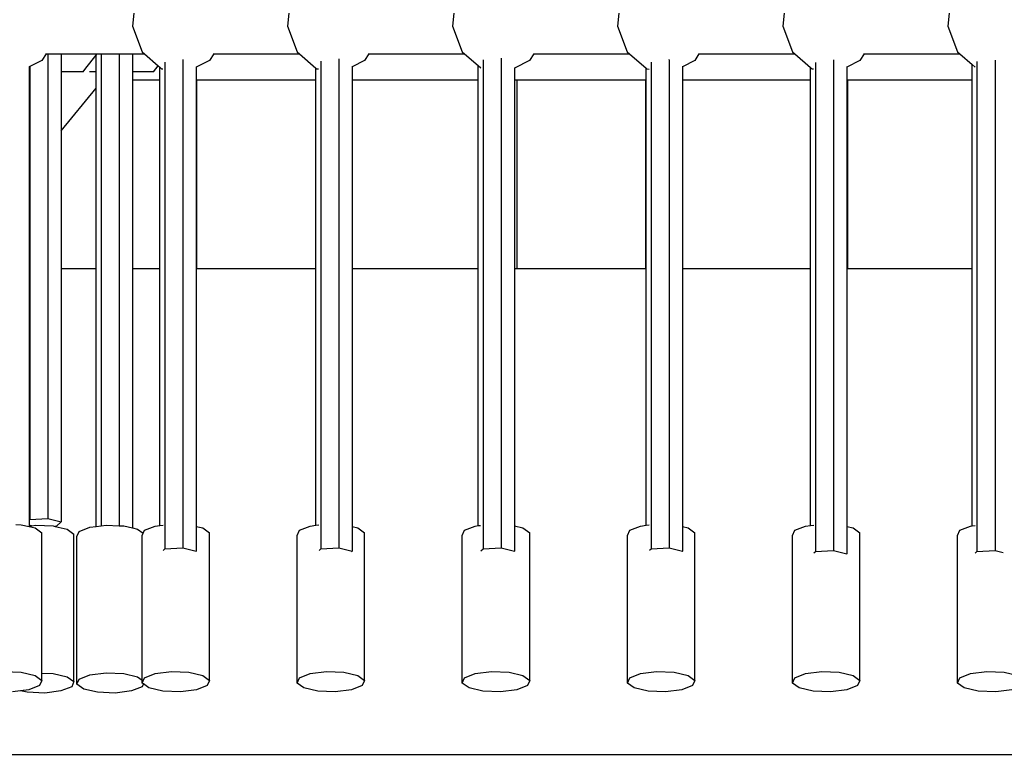
# Model space of a CAD drawing. Units: millimetres. Extents: x -140 to 2434, y -532 to 1250.
# Drawn here: x 1224 to 1266, y -14 to 17 of the extents above; entities that cross this region are included whole.
import ezdxf

# ---------------------------------------------------------------- set-up
doc = ezdxf.new("R2010")
doc.units = ezdxf.units.MM
doc.header["$MEASUREMENT"] = 0
doc.layers.add('VP-DIM', color=7, linetype='Continuous')
doc.layers.add('VP-HIC', color=6, linetype='Continuous')
doc.layers.add('VP-EQ', color=7, linetype='Continuous', true_color=0x8a3492)
doc.styles.get("Standard").update_dxf_attribs({"font": 'arial.ttf'})
doc.dimstyles.get("Standard").update_dxf_attribs({"dimtxt": 14, "dimasz": 20, "dimexe": 20, "dimexo": 50, "dimgap": 20, "dimtad": 0, "dimdec": 0, "dimzin": 0, "dimdsep": 46, "dimtxsty": 'Standard', "dimcen": -0.09, "dimadec": 0, "dimazin": 0, "dimtfac": 1, "dimtdec": 4, "dimtofl": 0, "dimtmove": 0, "dimatfit": 3, "dimfxl": 70, "dimfxlon": 1, "dimtolj": 1, "dimtzin": 0, "dimarcsym": 0})

# ---------------------------------------------------------------- blocks, each defined once
blk = doc.blocks.new('*D102')
at = {"layer": 'Defpoints', "color": 0}
for p in [(1065.145, 755.299), (1813.829, -367.477), (2243.887, -367.477)]:
    blk.add_point(p, dxfattribs=at)
at = {"layer": 'VP-DIM', "color": 0, "lineweight": -2}
for p, q in [((2173.887, 755.299), (2263.887, 755.299)), ((2243.887, 735.299), (2243.887, 299.118)), ((2243.887, -347.477), (2243.887, 186.718)), ((2173.887, -367.477), (2263.887, -367.477))]:
    blk.add_line(p, q, dxfattribs=at)
at = {"layer": 'VP-DIM', "color": 0}
for points in [[(2247.22, 735.299), (2240.553, 735.299), (2243.887, 755.299)], [(2240.553, -347.477), (2247.22, -347.477), (2243.887, -367.477)]]:
    blk.add_solid(points, dxfattribs=at)
at = {"layer": 'VP-DIM', "color": 0, "insert": (2243.887, 242.918), "char_height": 25, "attachment_point": 5, "rotation": 90}
blk.add_mtext('\\A1;1125', dxfattribs=at)
blk = doc.blocks.new('*D104')
at = {"layer": 'Defpoints', "color": 0}
for p in [(551.929, 1089.257), (551.929, 607.292), (1860.147, -299.578)]:
    blk.add_point(p, dxfattribs=at)
at = {"layer": 'VP-DIM', "color": 0, "lineweight": -2}
for p, q in [((551.929, 1019.257), (551.929, 1109.257)), ((1860.147, 1019.257), (1860.147, 1109.257)), ((571.929, 1089.257), (1128.22, 1089.257)), ((1840.147, 1089.257), (1240.62, 1089.257))]:
    blk.add_line(p, q, dxfattribs=at)
at = {"layer": 'VP-DIM', "color": 0}
for points in [[(571.929, 1092.591), (571.929, 1085.924), (551.929, 1089.257)], [(1840.147, 1085.924), (1840.147, 1092.591), (1860.147, 1089.257)]]:
    blk.add_solid(points, dxfattribs=at)
at = {"layer": 'VP-DIM', "color": 0, "insert": (1184.42, 1089.257), "char_height": 25, "attachment_point": 5}
blk.add_mtext('\\A1;1315', dxfattribs=at)
blk = doc.blocks.new('2610_')
at = {"color": 0}
for p, q in [((1228.533, 17.62), (1228.477, 17.073)), ((1235.118, 17.62), (1235.062, 17.073)), ((1242.132, 17.62), (1242.077, 17.073)), ((1249.147, 17.62), (1249.091, 17.073)), ((1256.161, 17.62), (1256.106, 17.073)), ((1263.175, 17.62), (1263.12, 17.073)), ((1228.477, 17.073), (1228.887, 15.977)), ((1235.062, 17.073), (1235.472, 15.977)), ((1242.077, 17.073), (1242.487, 15.977)), ((1249.091, 17.073), (1249.501, 15.977)), ((1256.106, 17.073), (1256.516, 15.977)), ((1263.12, 17.073), (1263.53, 15.977)), ((1228.887, 15.977), (1228.987, 15.891)), ((1235.472, 15.977), (1235.572, 15.891)), ((1242.487, 15.977), (1242.586, 15.891)), ((1249.501, 15.977), (1249.601, 15.891)), ((1256.516, 15.977), (1256.615, 15.891)), ((1263.53, 15.977), (1263.63, 15.891)), ((1224.625, 15.607), (1224.113, 15.352)), ((1224.808, 15.891), (1224.625, 15.607)), ((1224.786, 15.891), (1224.808, 15.891)), ((1224.808, 15.891), (1224.885, 15.891)), ((1224.885, 15.891), (1224.885, -3.852)), ((1224.885, 15.891), (1225.451, 15.891)), ((1225.451, 15.891), (1225.451, 15.127)), ((1225.451, 15.891), (1226.979, 15.891)), ((1226.5, 15.28), (1226.936, 15.836)), ((1226.936, 15.836), (1226.979, 15.891)), ((1226.936, 15.131), (1226.936, 15.836)), ((1226.979, 15.891), (1227.143, 15.891)), ((1227.143, 15.891), (1227.143, -4.173)), ((1227.143, 15.891), (1227.916, 15.891)), ((1227.916, 15.891), (1227.916, -4.168)), ((1227.916, 15.891), (1228.481, 15.891)), ((1228.481, 15.891), (1228.481, 15.127)), ((1228.481, 15.891), (1228.987, 15.891)), ((1228.987, 15.891), (1229.574, 15.386)), ((1229.852, 15.544), (1229.852, -5.153)), ((1230.625, 15.647), (1230.625, -5.101)), ((1231.751, 15.607), (1231.19, 15.327)), ((1231.935, 15.891), (1231.751, 15.607)), ((1231.913, 15.891), (1231.935, 15.891)), ((1231.935, 15.891), (1235.572, 15.891)), ((1235.572, 15.891), (1236.27, 15.291)), ((1236.477, 15.578), (1236.477, -5.153)), ((1237.25, 15.681), (1237.25, -5.101)), ((1238.336, 15.607), (1237.816, 15.348)), ((1238.519, 15.891), (1238.336, 15.607)), ((1238.498, 15.891), (1238.519, 15.891)), ((1238.519, 15.891), (1242.586, 15.891)), ((1242.586, 15.891), (1243.165, 15.394)), ((1243.372, 15.639), (1243.372, -5.153)), ((1244.145, 15.71), (1244.145, -5.101)), ((1245.351, 15.607), (1244.711, 15.288)), ((1245.534, 15.891), (1245.351, 15.607)), ((1245.512, 15.891), (1245.534, 15.891)), ((1245.534, 15.891), (1249.601, 15.891)), ((1249.601, 15.891), (1250.303, 15.288)), ((1250.51, 15.544), (1250.51, -5.153)), ((1251.287, 15.643), (1251.282, 15.647)), ((1251.287, 15.643), (1251.282, -5.101)), ((1252.365, 15.607), (1251.848, 15.349)), ((1252.548, 15.891), (1252.365, 15.607)), ((1252.527, 15.891), (1252.548, 15.891)), ((1252.548, 15.891), (1256.615, 15.891)), ((1256.615, 15.891), (1257.286, 15.315)), ((1257.493, 15.532), (1257.493, -5.266)), ((1258.265, 15.635), (1258.265, -5.214)), ((1259.38, 15.607), (1258.831, 15.334)), ((1259.563, 15.891), (1259.38, 15.607)), ((1259.541, 15.891), (1259.563, 15.891)), ((1259.563, 15.891), (1263.63, 15.891)), ((1263.63, 15.891), (1264.148, 15.446)), ((1264.355, 15.563), (1264.355, -5.266)), ((1265.128, 15.619), (1265.128, -5.214)), ((1224.113, 15.352), (1224.087, 15.339)), ((1224.087, 15.352), (1224.087, 15.339)), ((1224.087, 15.339), (1224.087, -3.928)), ((1224.113, 15.352), (1224.113, -3.904)), ((1226.379, 15.124), (1225.451, 15.127)), ((1225.451, 15.127), (1225.451, 12.628)), ((1226.379, 15.124), (1226.5, 15.28)), ((1226.936, 15.131), (1226.655, 15.132)), ((1226.936, 14.431), (1226.936, 15.131)), ((1229.37, 15.124), (1228.481, 15.127)), ((1228.481, 15.127), (1228.481, 14.792)), ((1229.37, 15.124), (1229.574, 15.386)), ((1229.574, 15.386), (1229.645, 15.326)), ((1229.645, 15.326), (1229.718, 15.263)), ((1229.645, 14.792), (1229.645, 15.326)), ((1229.718, 15.263), (1229.769, 15.256)), ((1231.19, 15.345), (1231.19, 15.327)), ((1231.19, 15.327), (1231.19, 14.792)), ((1236.27, 15.291), (1236.302, 15.263)), ((1236.27, 14.792), (1236.27, 15.291)), ((1236.302, 15.263), (1236.383, 15.252)), ((1237.816, 15.365), (1237.816, 15.348)), ((1237.816, 15.348), (1237.816, 14.792)), ((1243.165, 15.394), (1243.276, 15.298)), ((1243.165, 14.792), (1243.165, 15.394)), ((1244.711, 15.306), (1244.711, 15.288)), ((1244.711, 15.288), (1244.711, 14.792)), ((1250.303, 15.288), (1250.331, 15.263)), ((1250.303, 14.792), (1250.303, 15.288)), ((1250.331, 15.263), (1250.425, 15.25)), ((1251.848, 15.367), (1251.848, 15.349)), ((1251.848, 15.349), (1251.848, 14.792)), ((1257.286, 15.315), (1257.346, 15.263)), ((1257.286, 14.792), (1257.286, 15.315)), ((1257.346, 15.263), (1257.413, 15.254)), ((1258.831, 15.351), (1258.831, 15.334)), ((1258.831, 15.334), (1258.831, 14.792)), ((1264.148, 15.446), (1264.288, 15.325)), ((1264.148, 14.792), (1264.148, 15.446)), ((1228.481, 14.792), (1229.645, 14.792)), ((1228.481, 14.792), (1228.481, 6.755)), ((1229.645, 6.755), (1229.645, 14.792)), ((1231.19, 14.792), (1231.195, 14.792)), ((1231.19, 14.792), (1231.19, 6.755)), ((1231.195, 14.792), (1231.195, 6.755)), ((1231.195, 14.792), (1236.262, 14.792)), ((1236.262, 6.755), (1236.262, 14.792)), ((1236.262, 14.792), (1236.27, 14.792)), ((1236.27, 6.755), (1236.27, 14.792)), ((1237.816, 14.792), (1243.165, 14.792)), ((1237.816, 14.792), (1237.816, 6.755)), ((1243.165, 6.755), (1243.165, 14.792)), ((1244.711, 14.792), (1244.808, 14.792)), ((1244.711, 14.792), (1244.711, 6.755)), ((1244.808, 14.792), (1244.808, 6.755)), ((1244.808, 14.792), (1250.289, 14.792)), ((1250.289, 6.755), (1250.289, 14.792)), ((1250.289, 14.792), (1250.303, 14.792)), ((1250.303, 6.755), (1250.303, 14.792)), ((1251.848, 14.792), (1257.286, 14.792)), ((1251.848, 14.792), (1251.848, 6.755)), ((1257.286, 6.755), (1257.286, 14.792)), ((1258.831, 14.792), (1258.858, 14.792)), ((1258.831, 14.792), (1258.831, 6.755)), ((1258.858, 14.792), (1258.858, 6.755)), ((1258.858, 14.792), (1264.148, 14.792)), ((1264.148, 6.755), (1264.148, 14.792)), ((1225.451, 12.628), (1226.936, 14.431)), ((1226.936, 6.755), (1226.936, 14.431)), ((1225.451, 12.628), (1225.451, 6.755)), ((1226.936, 6.755), (1225.451, 6.755)), ((1225.451, 6.755), (1225.451, -3.995)), ((1226.936, -4.199), (1226.936, 6.755)), ((1229.645, 6.755), (1228.481, 6.755)), ((1228.481, 6.755), (1228.481, -4.261)), ((1229.645, -4.153), (1229.645, 6.755)), ((1231.195, 6.755), (1231.19, 6.755)), ((1231.19, 6.755), (1231.19, -4.193)), ((1236.262, 6.755), (1231.195, 6.755)), ((1236.27, 6.755), (1236.262, 6.755)), ((1236.27, -4.148), (1236.27, 6.755)), ((1243.165, 6.755), (1237.816, 6.755)), ((1237.816, 6.755), (1237.816, -4.203)), ((1243.165, -4.163), (1243.165, 6.755)), ((1244.808, 6.755), (1244.711, 6.755)), ((1244.711, 6.755), (1244.711, -4.175)), ((1250.289, 6.755), (1244.808, 6.755)), ((1250.303, 6.755), (1250.289, 6.755)), ((1250.303, -4.148), (1250.303, 6.755)), ((1257.286, 6.755), (1251.848, 6.755)), ((1251.848, 6.755), (1251.848, -4.203)), ((1257.286, -4.151), (1257.286, 6.755)), ((1258.858, 6.755), (1258.831, 6.755)), ((1258.831, 6.755), (1258.831, -4.196)), ((1264.148, 6.755), (1258.858, 6.755)), ((1264.148, -4.17), (1264.148, 6.755)), ((1223.522, -4.113), (1223.75, -4.122)), ((1223.75, -4.122), (1224.087, -4.199)), ((1224.087, -3.928), (1224.113, -3.904)), ((1224.087, -3.928), (1224.087, -4.145)), ((1224.184, -4.169), (1224.087, -4.145)), ((1224.087, -4.145), (1224.087, -4.181)), ((1224.087, -4.181), (1224.184, -4.169)), ((1224.087, -4.181), (1224.087, -4.199)), ((1224.113, -3.904), (1224.885, -3.852)), ((1224.184, -4.169), (1224.373, -4.146)), ((1224.373, -4.146), (1225.115, -4.175)), ((1224.885, -3.852), (1225.451, -3.995)), ((1225.115, -4.175), (1225.193, -4.193)), ((1225.451, -3.995), (1225.244, -4.19)), ((1226.936, -4.199), (1227.143, -4.173)), ((1227.143, -4.173), (1227.364, -4.146)), ((1227.364, -4.146), (1227.916, -4.168)), ((1227.916, -4.168), (1228.105, -4.175)), ((1228.105, -4.175), (1228.481, -4.261)), ((1228.989, -4.355), (1229.444, -4.178)), ((1229.444, -4.178), (1229.645, -4.153)), ((1229.645, -4.153), (1229.776, -4.137)), ((1235.574, -4.355), (1236.029, -4.178)), ((1236.029, -4.178), (1236.27, -4.148)), ((1236.27, -4.148), (1236.394, -4.133)), ((1242.588, -4.355), (1243.043, -4.178)), ((1243.043, -4.178), (1243.165, -4.163)), ((1243.165, -4.163), (1243.27, -4.15)), ((1244.711, -4.175), (1245.07, -4.257)), ((1244.711, -4.175), (1244.711, -5.243)), ((1249.603, -4.355), (1250.058, -4.178)), ((1250.058, -4.178), (1250.303, -4.148)), ((1250.303, -4.148), (1250.438, -4.131)), ((1256.617, -4.355), (1257.072, -4.178)), ((1257.072, -4.178), (1257.286, -4.151)), ((1257.286, -4.151), (1257.422, -4.135)), ((1263.632, -4.355), (1264.087, -4.178)), ((1264.087, -4.178), (1264.148, -4.17)), ((1264.148, -4.17), (1264.276, -4.154)), ((1224.087, -4.199), (1224.344, -4.257)), ((1224.344, -4.257), (1224.63, -4.464)), ((1224.63, -10.431), (1224.63, -4.464)), ((1225.244, -4.19), (1225.193, -4.193)), ((1225.193, -4.193), (1225.708, -4.311)), ((1225.708, -4.311), (1225.994, -4.518)), ((1225.994, -10.793), (1225.994, -4.518)), ((1226.12, -4.63), (1226.217, -4.409)), ((1226.217, -4.409), (1226.673, -4.232)), ((1226.673, -4.232), (1226.936, -4.199)), ((1228.481, -4.261), (1228.699, -4.311)), ((1228.699, -4.311), (1228.934, -4.481)), ((1228.891, -4.577), (1228.934, -4.481)), ((1228.891, -10.725), (1228.891, -4.577)), ((1228.934, -4.481), (1228.989, -4.355)), ((1231.19, -4.193), (1231.47, -4.257)), ((1231.19, -4.193), (1231.19, -5.243)), ((1231.47, -4.257), (1231.757, -4.464)), ((1231.757, -10.739), (1231.757, -4.464)), ((1235.476, -4.577), (1235.574, -4.355)), ((1235.476, -10.852), (1235.476, -4.577)), ((1237.816, -4.203), (1238.055, -4.257)), ((1237.816, -4.203), (1237.816, -5.243)), ((1238.055, -4.257), (1238.341, -4.464)), ((1238.341, -10.739), (1238.341, -4.464)), ((1242.49, -4.577), (1242.588, -4.355)), ((1242.49, -10.852), (1242.49, -4.577)), ((1245.07, -4.257), (1245.356, -4.464)), ((1245.356, -10.739), (1245.356, -4.464)), ((1249.505, -4.577), (1249.603, -4.355)), ((1249.505, -10.852), (1249.505, -4.577)), ((1251.848, -4.203), (1252.084, -4.257)), ((1251.848, -4.203), (1251.848, -5.243)), ((1252.084, -4.257), (1252.37, -4.464)), ((1252.37, -10.739), (1252.37, -4.464)), ((1256.519, -4.577), (1256.617, -4.355)), ((1256.519, -10.852), (1256.519, -4.577)), ((1258.831, -4.196), (1259.099, -4.257)), ((1258.831, -4.196), (1258.831, -5.357)), ((1259.099, -4.257), (1259.385, -4.464)), ((1259.385, -10.739), (1259.385, -4.464)), ((1263.534, -4.577), (1263.632, -4.355)), ((1263.534, -10.852), (1263.534, -4.577)), ((1226.12, -10.905), (1226.12, -4.63)), ((1229.787, -5.214), (1229.852, -5.153)), ((1229.852, -5.153), (1230.625, -5.101)), ((1230.625, -5.101), (1231.19, -5.243)), ((1231.19, -5.243), (1231.173, -5.26)), ((1236.405, -5.221), (1236.477, -5.153)), ((1236.477, -5.153), (1237.25, -5.101)), ((1237.25, -5.101), (1237.816, -5.243)), ((1237.816, -5.243), (1237.783, -5.275)), ((1243.281, -5.239), (1243.372, -5.153)), ((1243.372, -5.153), (1244.145, -5.101)), ((1244.145, -5.101), (1244.711, -5.243)), ((1244.711, -5.243), (1244.695, -5.258)), ((1250.449, -5.21), (1250.51, -5.153)), ((1250.51, -5.153), (1251.282, -5.101)), ((1251.282, -5.101), (1251.848, -5.243)), ((1251.848, -5.243), (1251.822, -5.268)), ((1257.434, -5.321), (1257.493, -5.266)), ((1257.493, -5.266), (1258.265, -5.214)), ((1258.265, -5.214), (1258.831, -5.357)), ((1258.831, -5.357), (1258.815, -5.372)), ((1264.288, -5.329), (1264.355, -5.266)), ((1264.355, -5.266), (1265.128, -5.214)), ((1265.128, -5.214), (1265.471, -5.301)), ((1223.009, -10.367), (1223.75, -10.397)), ((1223.75, -10.397), (1224.344, -10.533)), ((1224.63, -10.431), (1225.115, -10.45)), ((1224.63, -10.739), (1224.63, -10.431)), ((1225.115, -10.45), (1225.708, -10.586)), ((1226.673, -10.507), (1227.364, -10.421)), ((1227.364, -10.421), (1228.105, -10.45)), ((1228.105, -10.45), (1228.699, -10.586)), ((1228.989, -10.63), (1229.444, -10.453)), ((1229.444, -10.453), (1230.135, -10.367)), ((1230.135, -10.367), (1230.877, -10.397)), ((1230.877, -10.397), (1231.47, -10.533)), ((1235.574, -10.63), (1236.029, -10.453)), ((1236.029, -10.453), (1236.72, -10.367)), ((1236.72, -10.367), (1237.462, -10.397)), ((1237.462, -10.397), (1238.055, -10.533)), ((1242.588, -10.63), (1243.043, -10.453)), ((1243.043, -10.453), (1243.735, -10.367)), ((1243.735, -10.367), (1244.476, -10.397)), ((1244.476, -10.397), (1245.07, -10.533)), ((1249.603, -10.63), (1250.058, -10.453)), ((1250.058, -10.453), (1250.749, -10.367)), ((1250.749, -10.367), (1251.491, -10.397)), ((1251.491, -10.397), (1252.084, -10.533)), ((1256.617, -10.63), (1257.072, -10.453)), ((1257.072, -10.453), (1257.763, -10.367)), ((1257.763, -10.367), (1258.505, -10.397)), ((1258.505, -10.397), (1259.099, -10.533)), ((1263.632, -10.63), (1264.087, -10.453)), ((1264.087, -10.453), (1264.778, -10.367)), ((1264.778, -10.367), (1265.52, -10.397)), ((1265.52, -10.397), (1266.113, -10.533)), ((1224.344, -10.533), (1224.63, -10.739)), ((1224.63, -10.739), (1224.532, -10.96)), ((1225.708, -10.586), (1225.994, -10.793)), ((1225.994, -10.793), (1225.897, -11.014)), ((1226.12, -10.905), (1226.217, -10.684)), ((1226.217, -10.684), (1226.673, -10.507)), ((1228.699, -10.586), (1228.891, -10.725)), ((1228.891, -10.852), (1228.989, -10.63)), ((1228.891, -10.852), (1228.891, -10.725)), ((1228.943, -10.889), (1228.891, -10.852)), ((1231.47, -10.533), (1231.757, -10.739)), ((1231.757, -10.739), (1231.659, -10.96)), ((1235.476, -10.852), (1235.574, -10.63)), ((1235.762, -11.058), (1235.476, -10.852)), ((1238.055, -10.533), (1238.341, -10.739)), ((1238.341, -10.739), (1238.244, -10.96)), ((1242.49, -10.852), (1242.588, -10.63)), ((1242.777, -11.058), (1242.49, -10.852)), ((1245.07, -10.533), (1245.356, -10.739)), ((1245.356, -10.739), (1245.258, -10.96)), ((1249.505, -10.852), (1249.603, -10.63)), ((1249.791, -11.058), (1249.505, -10.852)), ((1252.084, -10.533), (1252.37, -10.739)), ((1252.37, -10.739), (1252.273, -10.96)), ((1256.519, -10.852), (1256.617, -10.63)), ((1256.806, -11.058), (1256.519, -10.852)), ((1259.099, -10.533), (1259.385, -10.739)), ((1259.385, -10.739), (1259.287, -10.96)), ((1263.534, -10.852), (1263.632, -10.63)), ((1263.82, -11.058), (1263.534, -10.852)), ((1223.721, -11.182), (1223.386, -11.223)), ((1224.077, -11.138), (1223.721, -11.182)), ((1224.009, -11.248), (1223.721, -11.182)), ((1224.75, -11.277), (1224.009, -11.248)), ((1224.532, -10.96), (1224.077, -11.138)), ((1225.441, -11.191), (1224.75, -11.277)), ((1225.897, -11.014), (1225.441, -11.191)), ((1226.406, -11.112), (1226.12, -10.905)), ((1226.999, -11.248), (1226.406, -11.112)), ((1227.741, -11.277), (1226.999, -11.248)), ((1228.432, -11.191), (1227.741, -11.277)), ((1228.887, -11.014), (1228.432, -11.191)), ((1228.943, -10.889), (1228.887, -11.014)), ((1229.178, -11.058), (1228.943, -10.889)), ((1229.771, -11.194), (1229.178, -11.058)), ((1230.513, -11.223), (1229.771, -11.194)), ((1231.204, -11.138), (1230.513, -11.223)), ((1231.659, -10.96), (1231.204, -11.138)), ((1236.356, -11.194), (1235.762, -11.058)), ((1237.097, -11.223), (1236.356, -11.194)), ((1237.788, -11.138), (1237.097, -11.223)), ((1238.244, -10.96), (1237.788, -11.138)), ((1243.37, -11.194), (1242.777, -11.058)), ((1244.112, -11.223), (1243.37, -11.194)), ((1244.803, -11.138), (1244.112, -11.223)), ((1245.258, -10.96), (1244.803, -11.138)), ((1250.385, -11.194), (1249.791, -11.058)), ((1251.126, -11.223), (1250.385, -11.194)), ((1251.817, -11.138), (1251.126, -11.223)), ((1252.273, -10.96), (1251.817, -11.138)), ((1257.399, -11.194), (1256.806, -11.058)), ((1258.141, -11.223), (1257.399, -11.194)), ((1258.832, -11.138), (1258.141, -11.223)), ((1259.287, -10.96), (1258.832, -11.138)), ((1264.414, -11.194), (1263.82, -11.058)), ((1265.155, -11.223), (1264.414, -11.194)), ((1265.846, -11.138), (1265.155, -11.223)), ((1294.093, -13.909), (1203.607, -13.909))]:
    blk.add_line(p, q, dxfattribs=at)
blk = doc.blocks.new('2610_2D')
at = {"layer": 'VP-EQ', "color": 0}
blk.add_circle((1250.339, -86.143), 194.888, dxfattribs=at)
blk.add_blockref('2610_', (0, 0), dxfattribs=at)
blk = doc.blocks.new('*D109')
at = {"layer": 'Defpoints', "color": 0}
for p in [(348.538, 1229.853), (348.538, 567.609), (2048.192, -354.854)]:
    blk.add_point(p, dxfattribs=at)
at = {"layer": 'VP-DIM', "color": 0, "lineweight": -2}
for p, q in [((348.538, 1159.853), (348.538, 1249.853)), ((2048.192, 1159.853), (2048.192, 1249.853)), ((368.538, 1229.853), (1133.038, 1229.853)), ((2028.192, 1229.853), (1245.163, 1229.853))]:
    blk.add_line(p, q, dxfattribs=at)
at = {"layer": 'VP-DIM', "color": 0}
for points in [[(368.538, 1233.186), (368.538, 1226.519), (348.538, 1229.853)], [(2028.192, 1226.519), (2028.192, 1233.186), (2048.192, 1229.853)]]:
    blk.add_solid(points, dxfattribs=at)
at = {"layer": 'VP-DIM', "color": 0, "insert": (1189.1, 1229.853), "char_height": 25, "attachment_point": 5}
blk.add_mtext('\\A1;1700', dxfattribs=at)
blk = doc.blocks.new('*D110')
at = {"layer": 'Defpoints', "color": 0}
for p in [(1244.302, 906.411), (2413.592, 906.411), (1897.451, -529.238)]:
    blk.add_point(p, dxfattribs=at)
at = {"layer": 'VP-DIM', "color": 0, "lineweight": -2}
for p, q in [((2343.592, 906.411), (2433.592, 906.411)), ((2413.592, 886.411), (2413.592, 301.188)), ((2413.592, -509.238), (2413.592, 188.963)), ((2343.592, -529.238), (2433.592, -529.238))]:
    blk.add_line(p, q, dxfattribs=at)
at = {"layer": 'VP-DIM', "color": 0}
for points in [[(2416.925, 886.411), (2410.259, 886.411), (2413.592, 906.411)], [(2410.259, -509.238), (2416.925, -509.238), (2413.592, -529.238)]]:
    blk.add_solid(points, dxfattribs=at)
at = {"layer": 'VP-DIM', "color": 0, "insert": (2413.592, 245.076), "char_height": 25, "attachment_point": 5, "rotation": 90}
blk.add_mtext('\\A1;1436', dxfattribs=at)

msp = doc.modelspace()

# ---------------------------------------------------------------- linework, layer by layer
at = {"layer": 'VP-HIC', "color": 4}
msp.add_circle((1250.339, -86.143), 194.888, dxfattribs=at)

# ---------------------------------------------------------------- block references
at = {"layer": 'VP-EQ', "color": 0}
msp.add_blockref('2610_2D', (0, 0), dxfattribs=at)

# ---------------------------------------------------------------- dimensions: what is measured, and where the dimension line sits
at = {"layer": 'VP-DIM', "color": 0}
dim = msp.add_linear_dim(base=(348.538, 1229.853), p1=(2048.192, -354.854), p2=(348.538, 567.609), dimstyle='Standard', override={"dimtxt": 25}, dxfattribs=at)
dim.commit()
dim.dimension.update_dxf_attribs({"geometry": '*D109', "text_midpoint": (1189.1, 1229.853), "dimtype": 160})
dim = msp.add_linear_dim(base=(551.929, 1089.257), p1=(1860.147, -299.578), p2=(551.929, 607.292), text='1315', dimstyle='Standard', override={"dimtxt": 25}, dxfattribs=at)
dim.commit()
dim.dimension.update_dxf_attribs({"geometry": '*D104', "text_midpoint": (1184.42, 1089.257), "dimtype": 160})
dim = msp.add_linear_dim(base=(2413.592, 906.411), p1=(1897.451, -529.238), p2=(1244.302, 906.411), angle=90, dimstyle='Standard', override={"dimtxt": 25}, dxfattribs=at)
dim.commit()
dim.dimension.update_dxf_attribs({"geometry": '*D110', "text_midpoint": (2413.592, 245.076), "dimtype": 160})
dim = msp.add_linear_dim(base=(2243.887, -367.477), p1=(1065.145, 755.299), p2=(1813.829, -367.477), angle=90, text='1125', dimstyle='Standard', override={"dimtxt": 25}, dxfattribs=at)
dim.commit()
dim.dimension.update_dxf_attribs({"geometry": '*D102', "text_midpoint": (2243.887, 242.918), "dimtype": 160})

doc.saveas('drawing.dxf')
